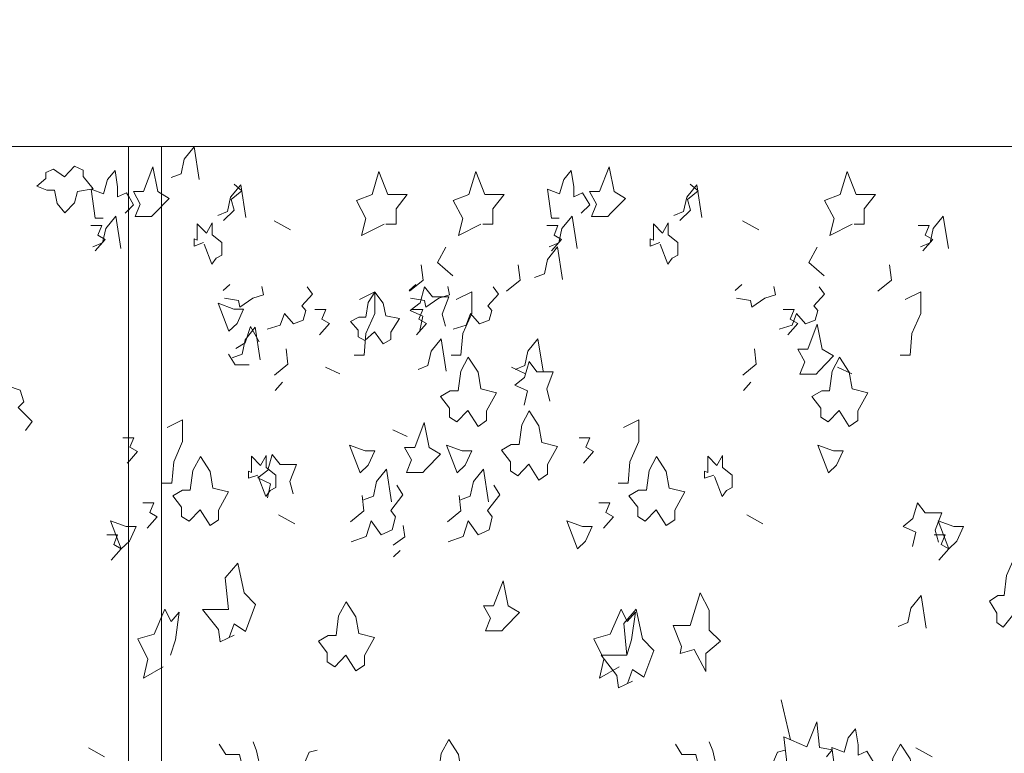
# Model space of a CAD drawing. Units: millimetres. Extents: x 193860 to 216098, y 1814100 to 1827860.
# Drawn here: x 200662 to 202087, y 1824331 to 1825394 of the extents above; entities that cross this region are included whole.
import ezdxf

# ---------------------------------------------------------------- set-up
doc = ezdxf.new("R2010")
doc.units = ezdxf.units.MM
doc.header["$LTSCALE"] = 127
doc.layers.add('None', color=7, linetype='Continuous', lineweight=15)

# ---------------------------------------------------------------- blocks, each defined once
blk = doc.blocks.new('Group-2')
at = {"color": 7, "linetype": 'Continuous', "lineweight": 5}
blk.add_wipeout([(-182367.5, 1344950.3), (-175455.5, 1344950.3), (-175455.5, 1344700.3), (-182367.5, 1344700.3)], dxfattribs=at).dxf.layer = 'None'
at = {"layer": 'None', "color": 7, "linetype": 'Continuous', "lineweight": 5}
blk.add_lwpolyline([(-182367.5, 1344950.3), (-175455.5, 1344950.3), (-175455.5, 1344700.3), (-182367.5, 1344700.3)], close=True, dxfattribs=at)
blk = doc.blocks.new('Group-20')
at = {"layer": 'None', "color": 9, "linetype": 'Continuous', "lineweight": 5}
blk.add_lwpolyline([(-180984.9, 1344656.3), (-181000.9, 1344667.5), (-181011.9, 1344662.8), (-181011.9, 1344653.9), (-181024.7, 1344642.7), (-181010.5, 1344637.1), (-180999.1, 1344637.1), (-180995.4, 1344617.9), (-180984.5, 1344604.3), (-180970.3, 1344618.8), (-180966.2, 1344635.2), (-180943.4, 1344639), (-180958, 1344656.8), (-180958, 1344666.1), (-180970.3, 1344671.7)], close=True, dxfattribs=at)
blk.add_lwpolyline([(-181117, 1344363.3), (-181092.3, 1344356.4), (-181084, 1344335.7), (-181067.4, 1344353.9), (-181049.1, 1344347.6), (-181043.9, 1344330.7), (-181051.7, 1344322.1), (-181031.5, 1344301.9), (-181041.3, 1344289.2)], dxfattribs=at)
blk = doc.blocks.new('Group-21')
at = {"layer": 'None', "color": 9, "linetype": 'Continuous', "lineweight": 5}
for p, q in [((-180657.8, 1344579.5), (-180681.3, 1344592.5)), ((-179979.9, 1344579.5), (-180003.4, 1344592.5)), ((-180745.6, 1344500.6), (-180755.2, 1344491.6)), ((-180476.4, 1344500.6), (-180486, 1344491.6)), ((-180004.3, 1344500.6), (-180013.9, 1344491.6)), ((-180586.4, 1344371), (-180607.1, 1344380.8)), ((-180317.3, 1344371), (-180337.9, 1344380.8)), ((-179845.2, 1344371), (-179865.8, 1344380.8)), ((-180669.1, 1344358.8), (-180680, 1344346.7)), ((-179991.2, 1344358.8), (-180002.1, 1344346.7)), ((-180489, 1344280.1), (-180509.6, 1344289.8)), ((-180651.6, 1344153.9), (-180675.1, 1344166.9)), ((-179973.7, 1344153.9), (-179997.2, 1344166.9)), ((-180498.9, 1344115.2), (-180508.5, 1344106.2)), ((-179947.3, 1343898.8), (-179933.7, 1343841)), ((-180926.8, 1343816.5), (-180950.3, 1343829.5)), ((-179728.8, 1343816.5), (-179752.3, 1343829.5))]:
    blk.add_line(p, q, dxfattribs=at)
for points in [[(-180789.7, 1344652.6), (-180797, 1344699.8), (-180811.6, 1344681.8), (-180816.1, 1344660.9), (-180830.3, 1344655.4)], [(-180928.9, 1344596.3), (-180940.3, 1344596.3), (-180946.2, 1344638.7), (-180928.5, 1344631.7), (-180922.6, 1344652.6), (-180911.6, 1344665.8), (-180908, 1344642.1), (-180908, 1344627.5), (-180895.3, 1344633.1), (-180884.8, 1344615.7), (-180897.1, 1344603.9)], [(-180522.3, 1344587.6), (-180554.7, 1344571.5), (-180548.7, 1344595.9), (-180562.3, 1344622.3), (-180539.6, 1344630.7), (-180529.6, 1344664), (-180516.8, 1344630.7), (-180488.6, 1344630.7), (-180504.9, 1344609.8), (-180504.9, 1344587.6), (-180519.5, 1344587.6)], [(-180382, 1344587.6), (-180414.4, 1344571.5), (-180408.4, 1344595.9), (-180422, 1344622.3), (-180399.3, 1344630.7), (-180389.3, 1344664), (-180376.5, 1344630.7), (-180348.3, 1344630.7), (-180364.6, 1344609.8), (-180364.6, 1344587.6), (-180379.2, 1344587.6)], [(-180268.5, 1344596.3), (-180279.9, 1344596.3), (-180285.8, 1344638.7), (-180268.1, 1344631.7), (-180262.1, 1344652.6), (-180251.2, 1344665.8), (-180247.6, 1344642.1), (-180247.6, 1344627.5), (-180234.8, 1344633.1), (-180224.4, 1344615.7), (-180236.7, 1344603.9)], [(-179844.4, 1344587.6), (-179876.9, 1344571.5), (-179870.8, 1344595.9), (-179884.4, 1344622.3), (-179861.7, 1344630.7), (-179851.7, 1344664), (-179839, 1344630.7), (-179810.7, 1344630.7), (-179827, 1344609.8), (-179827, 1344587.6), (-179841.7, 1344587.6)], [(-180722.5, 1344597.7), (-180729.8, 1344644.9), (-180744.4, 1344626.9), (-180748.9, 1344606), (-180763.1, 1344600.5)], [(-180754.5, 1344593), (-180739, 1344608), (-180743.6, 1344623.6), (-180728.1, 1344636.1), (-180739.4, 1344645.9)], [(-180062.1, 1344597.7), (-180069.4, 1344644.9), (-180084, 1344626.9), (-180088.5, 1344606), (-180102.7, 1344600.5)], [(-180094.1, 1344593), (-180078.6, 1344608), (-180083.1, 1344623.6), (-180067.7, 1344636.1), (-180078.9, 1344645.9)], [(-180903.3, 1344552.4), (-180910.5, 1344599.6), (-180925.1, 1344581.6), (-180929.7, 1344560.7), (-180943.8, 1344555.2)], [(-180242.8, 1344552.4), (-180250.1, 1344599.6), (-180264.7, 1344581.6), (-180269.2, 1344560.7), (-180283.4, 1344555.2)], [(-179705.3, 1344552.4), (-179712.6, 1344599.6), (-179727.1, 1344581.6), (-179731.7, 1344560.7), (-179745.8, 1344555.2)], [(-180940.3, 1344549), (-180925.8, 1344565.7), (-180936.7, 1344572), (-180931, 1344585.9), (-180946.8, 1344585.9)], [(-180783.6, 1344561.1), (-180797.2, 1344556.2), (-180797.2, 1344566.6), (-180792.7, 1344564.8), (-180792.7, 1344588.2), (-180779.5, 1344575), (-180771.3, 1344589.6), (-180771.3, 1344572.2), (-180757.2, 1344561.1), (-180757.2, 1344543), (-180765.4, 1344538.8), (-180771.8, 1344529.8), (-180782.8, 1344559)], [(-180279.9, 1344549), (-180265.3, 1344565.7), (-180276.2, 1344572), (-180270.6, 1344585.9), (-180286.4, 1344585.9)], [(-180123.2, 1344561.1), (-180136.8, 1344556.2), (-180136.8, 1344566.6), (-180132.3, 1344564.8), (-180132.3, 1344588.2), (-180119.1, 1344575), (-180110.9, 1344589.6), (-180110.9, 1344572.2), (-180096.8, 1344561.1), (-180096.8, 1344543), (-180105, 1344538.8), (-180111.3, 1344529.8), (-180122.4, 1344559)], [(-179742.3, 1344549), (-179727.8, 1344565.7), (-179738.7, 1344572), (-179733, 1344585.9), (-179748.8, 1344585.9)], [(-180422.7, 1344512.8), (-180445, 1344532.2), (-180432.7, 1344554.6)], [(-180263.7, 1344507.6), (-180271, 1344554.9), (-180285.5, 1344536.8), (-180290.1, 1344516), (-180304.3, 1344510.4)], [(-179885.1, 1344512.8), (-179907.4, 1344532.2), (-179895.2, 1344554.6)], [(-180485.2, 1344490.7), (-180465.7, 1344506.7), (-180468.4, 1344528.9)], [(-180344.9, 1344490.7), (-180325.4, 1344506.7), (-180328.1, 1344528.9)], [(-179807.4, 1344490.7), (-179787.8, 1344506.7), (-179790.5, 1344528.9)], [(-180753.2, 1344480.7), (-180732.8, 1344477.1), (-180731.1, 1344467.8), (-180712, 1344480.7), (-180696.8, 1344485.4), (-180699, 1344497.5)], [(-180691.5, 1344435.7), (-180672.6, 1344441.4), (-180666.2, 1344458.5), (-180653.4, 1344443.4), (-180639.4, 1344448.6), (-180635.4, 1344462.6), (-180641.4, 1344469.7), (-180625.8, 1344486.5), (-180633.4, 1344497)], [(-180433.1, 1344439.9), (-180437.9, 1344457.5), (-180428.3, 1344482.4), (-180452.3, 1344482.4), (-180463.5, 1344497), (-180469.9, 1344474.1), (-180484.3, 1344462.7), (-180465.9, 1344454.5), (-180470.4, 1344433.9)], [(-180484, 1344480.7), (-180463.6, 1344477.1), (-180461.9, 1344467.8), (-180442.8, 1344480.7), (-180427.6, 1344485.4), (-180429.8, 1344497.5)], [(-180422.4, 1344435.7), (-180403.4, 1344441.4), (-180397, 1344458.5), (-180384.2, 1344443.4), (-180370.2, 1344448.6), (-180366.2, 1344462.6), (-180372.2, 1344469.7), (-180356.6, 1344486.5), (-180364.2, 1344497)], [(-180011.9, 1344480.7), (-179991.5, 1344477.1), (-179989.8, 1344467.8), (-179970.8, 1344480.7), (-179955.6, 1344485.4), (-179957.8, 1344497.5)], [(-179950.3, 1344435.7), (-179931.3, 1344441.4), (-179924.9, 1344458.5), (-179912.2, 1344443.4), (-179898.2, 1344448.6), (-179894.2, 1344462.6), (-179900.2, 1344469.7), (-179884.6, 1344486.5), (-179892.1, 1344497)], [(-180565.3, 1344398.1), (-180551.2, 1344398.1), (-180548.4, 1344429.4), (-180535.7, 1344458.6), (-180535.7, 1344489.8), (-180558, 1344478.7)], [(-180425, 1344398.1), (-180410.9, 1344398.1), (-180408.2, 1344429.4), (-180395.4, 1344458.6), (-180395.4, 1344489.8), (-180417.7, 1344478.7)], [(-179774.9, 1344398.1), (-179760.8, 1344398.1), (-179758, 1344429.4), (-179745.3, 1344458.6), (-179745.3, 1344489.8), (-179767.6, 1344478.7)], [(-180615.8, 1344427.3), (-180601.2, 1344444), (-180612.1, 1344450.2), (-180606.5, 1344464.1), (-180622.3, 1344464.1)], [(-180475.5, 1344427.3), (-180460.9, 1344444), (-180471.8, 1344450.2), (-180466.2, 1344464.1), (-180482, 1344464.1)], [(-179937.9, 1344427.3), (-179923.4, 1344444), (-179934.3, 1344450.2), (-179928.6, 1344464.1), (-179944.4, 1344464.1)], [(-180701.4, 1344391.3), (-180708.7, 1344438.5), (-180723.3, 1344420.4), (-180727.8, 1344399.6), (-180742, 1344394)], [(-180736.7, 1344407.6), (-180723.1, 1344415.9), (-180715.8, 1344439.6), (-180703.2, 1344417.6)], [(-180432.4, 1344374.7), (-180439.6, 1344421.9), (-180454.2, 1344403.9), (-180458.8, 1344383), (-180472.9, 1344377.5)], [(-180292.1, 1344374.7), (-180299.4, 1344421.9), (-180313.9, 1344403.9), (-180318.5, 1344383), (-180332.6, 1344377.5)], [(-180680.8, 1344369), (-180661.3, 1344384.9), (-180664, 1344407.2)], [(-180003, 1344369), (-179983.4, 1344384.9), (-179986.1, 1344407.2)], [(-180717.6, 1344384), (-180737.6, 1344384), (-180747.2, 1344399.3)], [(-180282, 1344331.6), (-180286.7, 1344349.2), (-180277.2, 1344374.1), (-180301.1, 1344374.1), (-180312.3, 1344388.7), (-180318.7, 1344365.8), (-180333.1, 1344354.4), (-180314.7, 1344346.2), (-180319.2, 1344325.6)], [(-180843.5, 1344212.5), (-180829.4, 1344212.5), (-180826.7, 1344243.8), (-180813.9, 1344272.9), (-180813.9, 1344304.2), (-180836.2, 1344293.1)], [(-180183.1, 1344212.5), (-180169, 1344212.5), (-180166.2, 1344243.8), (-180153.5, 1344272.9), (-180153.5, 1344304.2), (-180175.8, 1344293.1)], [(-180894, 1344241.7), (-180879.4, 1344258.4), (-180890.3, 1344264.6), (-180884.7, 1344278.5), (-180900.5, 1344278.5)], [(-180233.6, 1344241.7), (-180219, 1344258.4), (-180229.9, 1344264.6), (-180224.2, 1344278.5), (-180240, 1344278.5)], [(-180705.1, 1344224.5), (-180718.7, 1344219.7), (-180718.7, 1344230.1), (-180714.2, 1344228.2), (-180714.2, 1344251.6), (-180701, 1344238.4), (-180692.8, 1344253), (-180692.8, 1344235.6), (-180678.7, 1344224.5), (-180678.7, 1344206.5), (-180686.9, 1344202.3), (-180693.2, 1344193.3), (-180704.3, 1344222.4)], [(-180653.6, 1344197.3), (-180658.4, 1344215), (-180648.9, 1344239.9), (-180672.8, 1344239.9), (-180684, 1344254.4), (-180690.4, 1344231.6), (-180704.8, 1344220.2), (-180686.4, 1344211.9), (-180690.9, 1344191.3)], [(-180044.7, 1344224.5), (-180058.3, 1344219.7), (-180058.3, 1344230.1), (-180053.7, 1344228.2), (-180053.7, 1344251.6), (-180040.6, 1344238.4), (-180032.4, 1344253), (-180032.4, 1344235.6), (-180018.3, 1344224.5), (-180018.3, 1344206.5), (-180026.5, 1344202.3), (-180032.8, 1344193.3), (-180043.9, 1344222.4)], [(-180511.3, 1344185.8), (-180518.6, 1344233.1), (-180533.1, 1344215), (-180537.7, 1344194.1), (-180551.9, 1344188.6)], [(-180371, 1344185.8), (-180378.3, 1344233.1), (-180392.8, 1344215), (-180397.4, 1344194.1), (-180411.6, 1344188.6)], [(-180569.7, 1344127.6), (-180548.1, 1344135.3), (-180540.8, 1344158.2), (-180526.3, 1344138), (-180510.4, 1344145), (-180505.8, 1344163.7), (-180512.6, 1344173.2), (-180494.9, 1344195.7), (-180503.5, 1344209.8)], [(-180429.4, 1344127.6), (-180407.8, 1344135.3), (-180400.6, 1344158.2), (-180386, 1344138), (-180370.1, 1344145), (-180365.5, 1344163.7), (-180372.3, 1344173.2), (-180354.6, 1344195.7), (-180363.2, 1344209.8)], [(-180570.9, 1344156.8), (-180551.3, 1344172.8), (-180554, 1344195)], [(-180430.6, 1344156.8), (-180411, 1344172.8), (-180413.7, 1344195)], [(-180865, 1344147.3), (-180850.5, 1344163.9), (-180861.4, 1344170.2), (-180855.7, 1344184.1), (-180871.5, 1344184.1)], [(-180204.6, 1344147.3), (-180190.1, 1344163.9), (-180201, 1344170.2), (-180195.3, 1344184.1), (-180211.1, 1344184.1)], [(-179719.7, 1344127.1), (-179724.5, 1344144.7), (-179714.9, 1344169.6), (-179738.9, 1344169.6), (-179750.1, 1344184.2), (-179756.5, 1344161.3), (-179770.9, 1344149.9), (-179752.5, 1344141.7), (-179757, 1344121.1)], [(-180509.2, 1344122.8), (-180492.1, 1344134.8), (-180494.5, 1344151.4)], [(-180917.3, 1344101.1), (-180902.7, 1344117.8), (-180913.6, 1344124), (-180908, 1344137.9), (-180923.8, 1344137.9)], [(-179719.3, 1344101.1), (-179704.7, 1344117.8), (-179715.6, 1344124), (-179710, 1344137.9), (-179725.8, 1344137.9)], [(-180739.4, 1343992.4), (-180759.4, 1343982.7), (-180762.1, 1344000.8), (-180784.9, 1344029.9), (-180747.5, 1344029.9), (-180752.1, 1344075.8), (-180733.9, 1344096.6), (-180724.8, 1344053.8), (-180708.4, 1344036.9), (-180723, 1343998), (-180739.4, 1344009.1), (-180746.5, 1343989)], [(-179737.6, 1344002.5), (-179744.8, 1344049.8), (-179759.4, 1344031.7), (-179763.9, 1344010.9), (-179778.1, 1344005.3)], [(-180831.2, 1343963.4), (-180824.2, 1343985.7), (-180818.8, 1344026), (-180830.6, 1344012.2), (-180839.5, 1344030.1), (-180855.2, 1343994), (-180878.8, 1343987.1), (-180864.3, 1343957.9), (-180870.6, 1343930.1), (-180842.2, 1343946.8)], [(-180170.8, 1343963.4), (-180163.8, 1343985.7), (-180158.3, 1344026), (-180170.2, 1344012.2), (-180179.1, 1344030.1), (-180194.7, 1343994), (-180218.4, 1343987.1), (-180203.9, 1343957.9), (-180210.2, 1343930.1), (-180181.8, 1343946.8)], [(-180162.6, 1343925.9), (-180182.6, 1343916.2), (-180185.3, 1343934.3), (-180208.1, 1343963.4), (-180170.8, 1343963.4), (-180175.3, 1344009.3), (-180157.1, 1344030.1), (-180148, 1343987.3), (-180131.7, 1343970.4), (-180146.2, 1343931.5), (-180162.6, 1343942.6), (-180169.7, 1343922.5)], [(-179936.8, 1343787.6), (-179943.7, 1343845.3), (-179910, 1343830.7), (-179895.5, 1343866.8), (-179891.8, 1343830), (-179873.6, 1343826.5), (-179881.8, 1343816.1)], [(-179856.8, 1343787.6), (-179868.2, 1343787.6), (-179874.1, 1343830), (-179856.3, 1343823.1), (-179850.4, 1343843.9), (-179839.5, 1343857.1), (-179835.9, 1343833.5), (-179835.9, 1343818.9), (-179823.1, 1343824.5), (-179812.7, 1343807.1), (-179824.9, 1343795.3)], [(-180731.4, 1343819.5), (-180723.2, 1343786.1), (-180700.5, 1343797.2), (-180706.8, 1343825), (-180711.8, 1343838.2)], [(-180071, 1343819.5), (-180062.8, 1343786.1), (-180040, 1343797.2), (-180046.4, 1343825), (-180051.4, 1343838.2)], [(-180731.4, 1343819.5), (-180751.4, 1343819.5), (-180761, 1343834.8)], [(-180662.5, 1343746.4), (-180653.4, 1343773), (-180663.2, 1343799.4), (-180640.6, 1343799.4), (-180630.6, 1343823.1), (-180619.3, 1343826.2)], [(-180071, 1343819.5), (-180091, 1343819.5), (-180100.5, 1343834.8)], [(-179984.6, 1343746.4), (-179975.5, 1343773), (-179985.4, 1343799.4), (-179962.8, 1343799.4), (-179952.8, 1343823.1), (-179941.4, 1343826.2)]]:
    blk.add_lwpolyline(points, dxfattribs=at)
for points in [[(-180858.8, 1344598.8), (-180882.4, 1344598.8), (-180875.1, 1344616.9), (-180885.1, 1344635), (-180870.6, 1344635), (-180856.9, 1344671.1), (-180849.7, 1344635), (-180833.3, 1344625.2), (-180854.2, 1344603.6)], [(-180198.3, 1344598.8), (-180222, 1344598.8), (-180214.7, 1344616.9), (-180224.7, 1344635), (-180210.2, 1344635), (-180196.5, 1344671.1), (-180189.2, 1344635), (-180172.9, 1344625.2), (-180193.8, 1344603.6)], [(-180536.2, 1344431.8), (-180550.2, 1344419.3), (-180559.8, 1344424.5), (-180559.8, 1344434.4), (-180571, 1344446.8), (-180558.6, 1344453.1), (-180548.6, 1344453.1), (-180545.4, 1344474.3), (-180535.8, 1344489.4), (-180523.4, 1344473.3), (-180519.8, 1344455.1), (-180499.8, 1344451), (-180512.6, 1344431.3), (-180512.6, 1344420.9), (-180523.4, 1344414.7)], [(-180746.9, 1344432.9), (-180762.4, 1344473.2), (-180739.7, 1344464.9), (-180725.5, 1344464.9), (-180735.1, 1344444)], [(-179896.9, 1344370.5), (-179920.5, 1344370.5), (-179913.2, 1344388.6), (-179923.3, 1344406.6), (-179908.7, 1344406.6), (-179895, 1344442.8), (-179887.8, 1344406.6), (-179871.4, 1344396.9), (-179892.3, 1344375.2)], [(-180400.8, 1344317.9), (-180416.7, 1344301.3), (-180427.6, 1344308.2), (-180427.6, 1344321.4), (-180440.4, 1344338.1), (-180426.3, 1344346.4), (-180414.9, 1344346.4), (-180411.2, 1344374.9), (-180400.3, 1344395.1), (-180386.2, 1344373.5), (-180382.1, 1344349.2), (-180359.4, 1344343.7), (-180373.9, 1344317.3), (-180373.9, 1344303.4), (-180386.2, 1344295)], [(-179863.2, 1344317.9), (-179879.1, 1344301.3), (-179890.1, 1344308.2), (-179890.1, 1344321.4), (-179902.8, 1344338.1), (-179888.7, 1344346.4), (-179877.3, 1344346.4), (-179873.7, 1344374.9), (-179862.8, 1344395.1), (-179848.7, 1344373.5), (-179844.6, 1344349.2), (-179821.8, 1344343.7), (-179836.4, 1344317.3), (-179836.4, 1344303.4), (-179848.7, 1344295)], [(-180312.6, 1344240.2), (-180328.5, 1344223.5), (-180339.4, 1344230.4), (-180339.4, 1344243.6), (-180352.1, 1344260.3), (-180338, 1344268.7), (-180326.7, 1344268.7), (-180323, 1344297.1), (-180312.1, 1344317.3), (-180298, 1344295.7), (-180293.9, 1344271.4), (-180271.2, 1344265.9), (-180285.7, 1344239.5), (-180285.7, 1344225.6), (-180298, 1344217.2)], [(-180466.1, 1344228.2), (-180489.8, 1344228.2), (-180482.5, 1344246.3), (-180492.5, 1344264.4), (-180477.9, 1344264.4), (-180464.3, 1344300.5), (-180457, 1344264.4), (-180440.6, 1344254.6), (-180461.6, 1344233)], [(-180556.8, 1344227.5), (-180572.2, 1344267.8), (-180549.5, 1344259.5), (-180535.4, 1344259.5), (-180545, 1344238.6)], [(-180416.5, 1344227.5), (-180432, 1344267.8), (-180409.2, 1344259.5), (-180395.1, 1344259.5), (-180404.7, 1344238.6)], [(-179878.9, 1344227.5), (-179894.4, 1344267.8), (-179871.6, 1344259.5), (-179857.5, 1344259.5), (-179867.1, 1344238.6)], [(-180788.6, 1344174.2), (-180804.5, 1344157.5), (-180815.4, 1344164.5), (-180815.4, 1344177.7), (-180828.2, 1344194.3), (-180814.1, 1344202.7), (-180802.7, 1344202.7), (-180799.1, 1344231.2), (-180788.1, 1344251.3), (-180774, 1344229.8), (-180770, 1344205.5), (-180747.2, 1344199.9), (-180761.8, 1344173.5), (-180761.8, 1344159.6), (-180774, 1344151.3)], [(-180128.2, 1344174.2), (-180144.1, 1344157.5), (-180155, 1344164.5), (-180155, 1344177.7), (-180167.8, 1344194.3), (-180153.7, 1344202.7), (-180142.3, 1344202.7), (-180138.6, 1344231.2), (-180127.7, 1344251.3), (-180113.6, 1344229.8), (-180109.5, 1344205.5), (-180086.8, 1344199.9), (-180101.3, 1344173.5), (-180101.3, 1344159.6), (-180113.6, 1344151.3)], [(-180902.7, 1344117.8), (-180918.2, 1344158.1), (-180895.4, 1344149.8), (-180881.3, 1344149.8), (-180890.9, 1344128.9)], [(-180242.3, 1344117.8), (-180257.8, 1344158.1), (-180235, 1344149.8), (-180220.9, 1344149.8), (-180230.5, 1344128.9)], [(-179704.7, 1344117.8), (-179720.2, 1344158.1), (-179697.5, 1344149.8), (-179683.3, 1344149.8), (-179692.9, 1344128.9)], [(-180351.8, 1343999), (-180375.4, 1343999), (-180368.1, 1344017), (-180378.1, 1344035.1), (-180363.6, 1344035.1), (-180349.9, 1344071.2), (-180342.7, 1344035.1), (-180326.3, 1344025.4), (-180347.2, 1344003.7)], [(-180073.5, 1343971.8), (-180093.5, 1343966.2), (-180091.7, 1343976), (-180103.5, 1344006.5), (-180078.9, 1344006.5), (-180064.4, 1344053.8), (-180051.6, 1344028.8), (-180051.6, 1343999.6), (-180035.4, 1343983.9), (-180056.2, 1343966.2), (-180056.2, 1343939.8)], [(-180577.6, 1343963.6), (-180593.5, 1343946.9), (-180604.4, 1343953.9), (-180604.4, 1343967.1), (-180617.2, 1343983.8), (-180603.1, 1343992.1), (-180591.7, 1343992.1), (-180588, 1344020.6), (-180577.1, 1344040.7), (-180563, 1344019.2), (-180558.9, 1343994.9), (-180536.2, 1343989.3), (-180550.7, 1343962.9), (-180550.7, 1343949), (-180563, 1343940.7)], [(-180429.1, 1343764.3), (-180445, 1343747.6), (-180455.9, 1343754.6), (-180455.9, 1343767.8), (-180468.6, 1343784.4), (-180454.5, 1343792.8), (-180443.2, 1343792.8), (-180439.5, 1343821.3), (-180428.6, 1343841.4), (-180414.5, 1343819.9), (-180410.4, 1343795.6), (-180387.7, 1343790), (-180402.2, 1343763.6), (-180402.2, 1343749.7), (-180414.5, 1343741.4)], [(-179775, 1343757.7), (-179790.9, 1343741), (-179801.8, 1343747.9), (-179801.8, 1343761.1), (-179814.6, 1343777.8), (-179800.5, 1343786.1), (-179789.1, 1343786.1), (-179785.5, 1343814.6), (-179774.5, 1343834.8), (-179760.4, 1343813.2), (-179756.3, 1343788.9), (-179733.6, 1343783.4), (-179748.2, 1343757), (-179748.2, 1343743.1), (-179760.4, 1343734.7)]]:
    blk.add_lwpolyline(points, close=True, dxfattribs=at)
blk = doc.blocks.new('Group-22')
at = {"layer": 'None', "color": 9, "linetype": 'Continuous', "lineweight": 5}
blk.add_lwpolyline([(-179612.3, 1344021), (-179625.8, 1344004.1), (-179635.1, 1344011.1), (-179635.1, 1344024.6), (-179645.9, 1344041.6), (-179633.9, 1344050.1), (-179624.3, 1344050.1), (-179621.2, 1344079.1), (-179611.9, 1344099.6), (-179599.9, 1344077.6), (-179596.5, 1344052.9), (-179577.2, 1344047.2), (-179589.5, 1344020.3), (-179589.5, 1344006.2), (-179599.9, 1343997.7)], close=True, dxfattribs=at)
blk = doc.blocks.new('Group-28')
at = {"color": 9, "linetype": 'Continuous', "lineweight": 5}
blk.add_wipeout([(-180892.1, 1344700.3), (-180844.4, 1344700.3), (-180844.4, 1342900.3), (-180892.1, 1342900.3)], dxfattribs=at).dxf.layer = 'None'
at = {"layer": 'None', "color": 9, "linetype": 'Continuous', "lineweight": 5}
blk.add_lwpolyline([(-180892.1, 1344700.3), (-180844.4, 1344700.3), (-180844.4, 1342900.3), (-180892.1, 1342900.3)], close=True, dxfattribs=at)
at = {"layer": 'None', "color": 7}
blk.add_blockref('Group-2', (0, 0), dxfattribs=at)
for name in ['Group-20', 'Group-21', 'Group-22']:
    blk.add_blockref(name, (0, 0), dxfattribs=at)

msp = doc.modelspace()

# ---------------------------------------------------------------- block references
at = {"layer": 'None', "color": 7}
msp.add_blockref('Group-28', (381711.5, 480509.5), dxfattribs=at)

doc.saveas('drawing.dxf')
